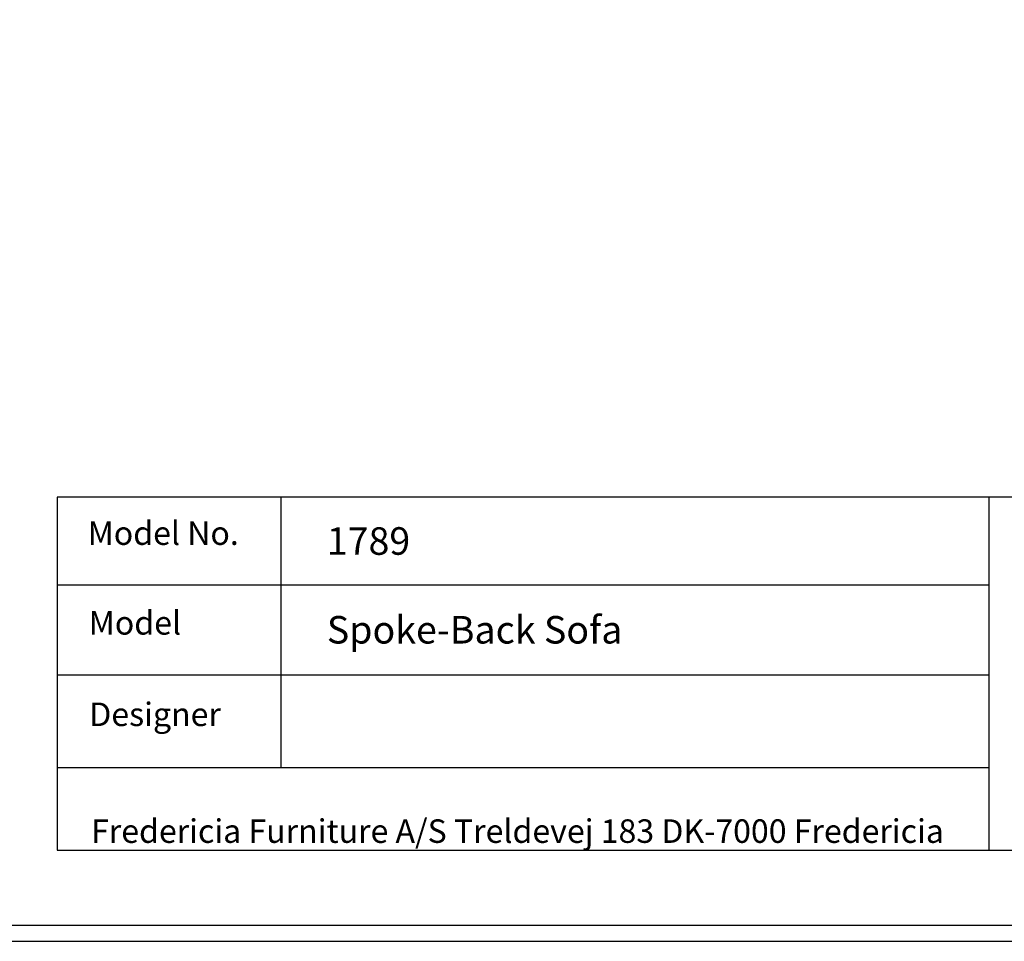
# Model space of a CAD drawing. Units: millimetres. Extents: x 0 to 2954, y 0 to 4178.
# Drawn here: x 1550 to 2444, y 0 to 837 of the extents above; entities that cross this region are included whole.
import ezdxf

# ---------------------------------------------------------------- set-up
doc = ezdxf.new("R2010")
doc.units = ezdxf.units.MM
doc.header["$MEASUREMENT"] = 0
doc.layers.add('1789 Spoke-Back Sofa', color=7, linetype='Continuous', true_color=0x000000)
doc.layers.add('Layout Large', color=7, linetype='Continuous', true_color=0x000000)
doc.styles.add('Circular Std Bold Regular-Bold', font='txt')
doc.styles.add('Circular Std Book Regular', font='txt')

# ---------------------------------------------------------------- blocks, each defined once
blk = doc.blocks.new('Fredericia Layout Large')
at = {"layer": 'Layout Large', "lineweight": 30}
for p, q in [((1076.93, 274.11), (1076.93, 56.22)), ((1652.15, 274.11), (1076.93, 274.11)), ((1652.15, 274.11), (1652.15, 56.22)), ((1957.19, 274.11), (1652.15, 274.11)), ((1076.93, 56.22), (1652.15, 56.22)), ((1652.15, 56.22), (1957.19, 56.22))]:
    blk.add_line(p, q, dxfattribs=at)
at = {"layer": 'Layout Large'}
for points in [[(0, 0), (2008.44, 0), (2008.44, 2840.51), (0, 2840.51)], [(10, 10), (1998.44, 10), (1998.44, 2830.51), (10, 2830.51)]]:
    blk.add_lwpolyline(points, close=True, dxfattribs=at)
at = {"layer": 'Layout Large', "lineweight": 30}
for points in [[(1214.93, 274.11), (1214.93, 107.23)], [(1076.93, 220.03), (1652.15, 220.03)], [(1076.93, 164.41), (1652.15, 164.41)], [(1076.93, 107.23), (1652.15, 107.23)]]:
    blk.add_lwpolyline(points, dxfattribs=at)
at = {"layer": 'Layout Large'}
for s, insert, char_height, width, attachment_point, style in [('Model No.', (1095.77, 240.12), 14.526, 226.3528, 7, 'Circular Std Bold Regular-Bold'), ('Model', (1096.41, 184.76), 14.526, 148.135, 7, 'Circular Std Bold Regular-Bold'), ('Designer', (1096.72, 128.3), 14.526, 197.4601, 7, 'Circular Std Bold Regular-Bold'), ('Fredericia Furniture A/S Treldevej 183 DK-7000 Fredericia', (1361.13, 75.27), 14.5262, 1090.7394, 2, 'Circular Std Book Regular')]:
    blk.add_mtext(s, dxfattribs=dict(at, insert=insert, char_height=char_height, width=width, attachment_point=attachment_point, style=style))

msp = doc.modelspace()

# ---------------------------------------------------------------- block references
at = {"layer": '1789 Spoke-Back Sofa', "xscale": 1.47103561534945, "yscale": 1.47103561534945, "zscale": 1.47103561534945}
msp.add_blockref('Fredericia Layout Large', (0, 0), dxfattribs=at)

# ---------------------------------------------------------------- texts
at = {"layer": 'Layout Large', "char_height": 25, "attachment_point": 1, "style": 'Circular Std Book Regular'}
for s, insert, width in [('1789', (1829.11, 375.93), 185.4396), ('Spoke-Back Sofa', (1829.11, 295.34), 583.5165)]:
    msp.add_mtext(s, dxfattribs=dict(at, insert=insert, width=width))

doc.saveas('drawing.dxf')
